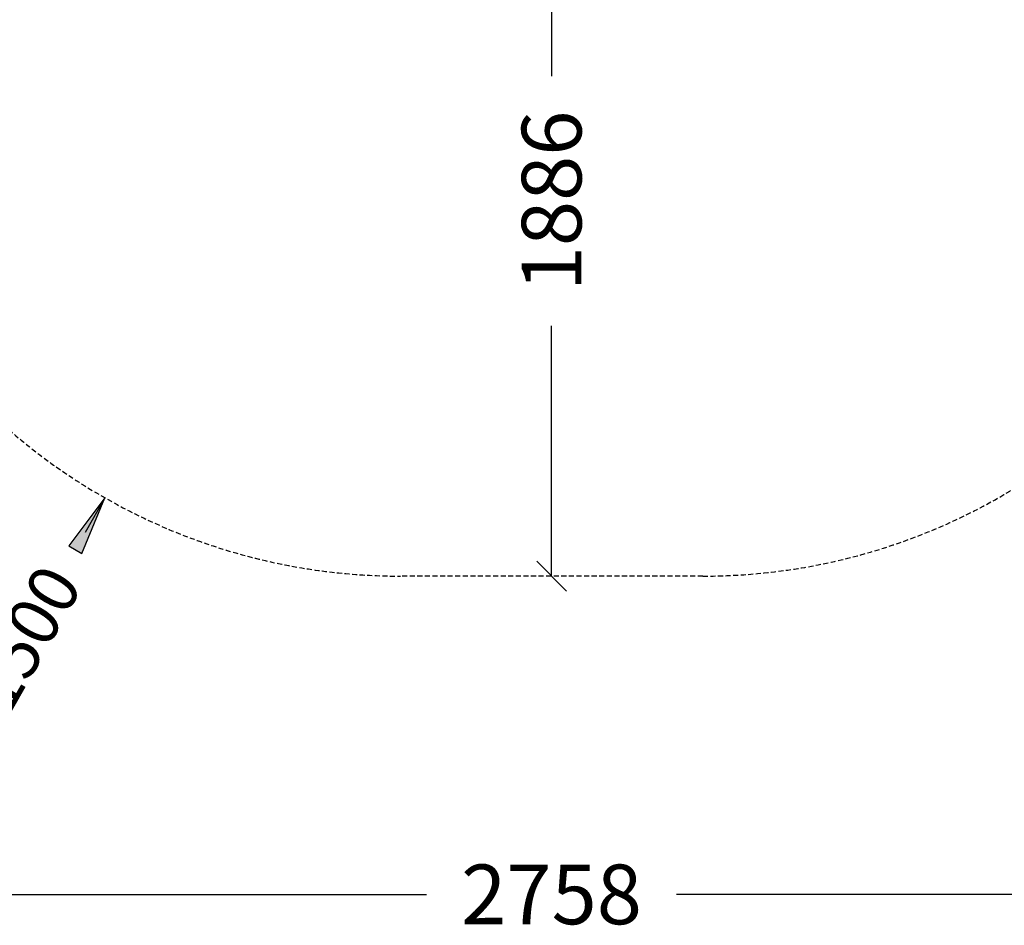
# Model space of a CAD drawing. Extents: x 0 to 14850, y 0 to 10500.
# Drawn here: x 6648 to 9123, y 2218 to 4494 of the extents above; entities that cross this region are included whole.
import ezdxf
from ezdxf.enums import TextEntityAlignment as Align

# ---------------------------------------------------------------- set-up
doc = ezdxf.new("R2010")
doc.units = 0
doc.linetypes.add('DASHED', pattern=[19.05, 12.7, -6.35])
doc.layers.add('BEMAßUNG', color=7, linetype='Continuous')
doc.layers.add('DXF', color=7, linetype='Continuous')
doc.styles.add('ARIAL', font='arial.ttf')

# ---------------------------------------------------------------- blocks, each defined once
blk = doc.blocks.new('SLASH')
at = {"color": 0, "linetype": 'Continuous'}
blk.add_line((-12.7, -12.7), (12.7, 12.7), dxfattribs=at)
blk = doc.blocks.new('LONGARROW')
at = {"linetype": 'Continuous'}
blk.add_hatch(color=0, dxfattribs=at).paths.add_polyline_path([(0, 0), (50.8, -6.35), (50.8, 6.35)])
at = {"color": 0, "linetype": 'Continuous'}
blk.add_lwpolyline([(0, 0), (50.8, -6.35), (50.8, 6.35)], close=True, dxfattribs=at)

msp = doc.modelspace()

# ---------------------------------------------------------------- linework, layer by layer
at = {"layer": 'BEMAßUNG', "color": 7, "linetype": 'Continuous'}
for p, q in [((7985.1, 4981.2), (7985.1, 4352.2)), ((7985.1, 3095.4), (7985.1, 3724.4)), ((6862.3, 3292.2), (6812.8, 3205.3)), ((6606.2, 2295.4), (7671.1, 2295.4)), ((9363.8, 2295.4), (8298.9, 2295.4))]:
    msp.add_line(p, q, dxfattribs=at)
at = {"layer": 'DXF', "color": 5, "linetype": 'DASHED'}
msp.add_lwpolyline([(4380.1, 4106.2, -0.414214), (3380.1, 5106.2), (3380.1, 5606.2, -0.414213), (4380.1, 6606.2), (4529.1, 6606.2, -0.22006), (5530.1, 7370.5), (5530.1, 7492.4, -0.413811), (7030.1, 8990.4), (8509.7, 8990.4), (10025.3, 8695.4, -0.358973), (11238.7, 7223), (11238.7, 6734, -0.183976), (11618.7, 5736.2), (11618.7, 4976.2, -0.414214), (10118.7, 3476.2), (9363.8, 3476.2, -0.184202), (8365.1, 3095.4), (7605.1, 3095.4, -0.184234), (6606.2, 3476.4), (5161.9, 3476.4, -0.152255), (4529.1, 4106.2), (4380.1, 4106.2, -0.414214)], format="xyb", dxfattribs=at)

# ---------------------------------------------------------------- block references
at = {"layer": 'BEMAßUNG', "color": 7, "linetype": 'Continuous', "xscale": 2.952755905511811, "yscale": 2.952755905511811}
for name, p, rotation in [('LONGARROW', (6862.3, 3292.2), 240.318431155532), ('SLASH', (7985.1, 3095.4), 90.00000000000006)]:
    msp.add_blockref(name, p, dxfattribs=dict(at, rotation=rotation))

# ---------------------------------------------------------------- texts
at = {"layer": 'BEMAßUNG', "color": 7, "linetype": 'Continuous', "style": 'ARIAL'}
for s, height, rotation, p in [('1886', 150, 90, (7985.1, 4038.3)), ('R 1500', 125, 60.3184, (6625, 2875.9))]:
    msp.add_text(s, height=height, rotation=rotation, dxfattribs=at).set_placement(p, align=Align.MIDDLE_CENTER)
msp.add_text('2758', height=150, dxfattribs=at).set_placement((7985, 2295.4), align=Align.MIDDLE_CENTER)

doc.saveas('drawing.dxf')
